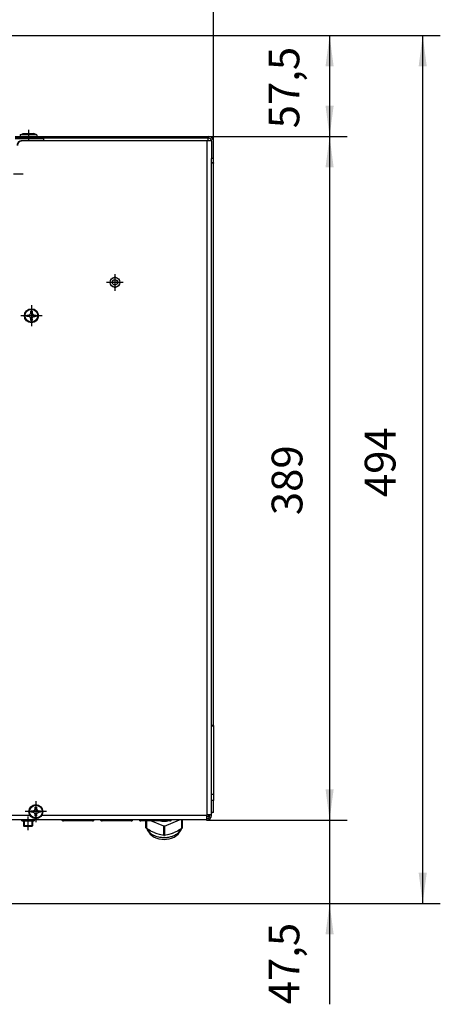
# Model space of a CAD drawing. Units: millimetres. Extents: x -81 to 760, y -224 to 370.
# Drawn here: x 322 to 370, y 196 to 308 of the extents above; entities that cross this region are included whole.
import ezdxf

# ---------------------------------------------------------------- set-up
doc = ezdxf.new("R2010")
doc.units = ezdxf.units.MM
doc.linetypes.add('DOT_CENTER', pattern=[14, 12, -1, 0, -1])
doc.layers.add('1', color=7, linetype='Continuous')
doc.styles.add('CONVERTER_11', font='txt.shx', dxfattribs={"width": 0.9})
doc.dimstyles.new('ME10_DIM_21', dxfattribs={"dimtxt": 17.5, "dimasz": 17.5, "dimexe": 10, "dimexo": 0, "dimgap": 10, "dimtad": 1, "dimdsep": 46, "dimtxsty": 'CONVERTER_11', "dimsah": 1, "dimcen": 0.09, "dimclrd": 2, "dimclre": 2, "dimclrt": 3, "dimadec": 0, "dimazin": 0, "dimtfac": 1, "dimtdec": 4, "dimtix": 1, "dimtmove": 0, "dimatfit": 3, "dimfxl": 0, "dimtolj": 1, "dimtzin": 0, "dimarcsym": 0})
doc.dimstyles.new('ME10_DIM_23', dxfattribs={"dimtxt": 17.5, "dimasz": 17.5, "dimexe": 10, "dimexo": 0, "dimgap": 10, "dimtad": 1, "dimdsep": 46, "dimtxsty": 'CONVERTER_11', "dimsah": 1, "dimcen": 0.09, "dimclrd": 2, "dimclre": 2, "dimclrt": 3, "dimadec": 0, "dimazin": 0, "dimtfac": 1, "dimtdec": 4, "dimtix": 1, "dimtmove": 0, "dimatfit": 3, "dimfxl": 0, "dimtolj": 1, "dimtzin": 0, "dimarcsym": 0})
doc.dimstyles.new('ME10_DIM_24', dxfattribs={"dimtxt": 17.5, "dimasz": 17.5, "dimexe": 10, "dimexo": 0, "dimgap": 10, "dimtad": 1, "dimdsep": 46, "dimtxsty": 'CONVERTER_11', "dimsah": 1, "dimcen": 0.09, "dimclrd": 2, "dimclre": 2, "dimclrt": 3, "dimadec": 0, "dimazin": 0, "dimtfac": 1, "dimtdec": 4, "dimtix": 1, "dimtmove": 0, "dimatfit": 3, "dimfxl": 0, "dimtolj": 1, "dimtzin": 0, "dimarcsym": 0})
doc.dimstyles.new('ME10_DIM_25', dxfattribs={"dimtxt": 17.5, "dimasz": 17.5, "dimexe": 10, "dimexo": 0, "dimgap": 10, "dimtad": 1, "dimdsep": 46, "dimtxsty": 'CONVERTER_11', "dimsah": 1, "dimcen": 0.09, "dimclrd": 2, "dimclre": 2, "dimclrt": 3, "dimadec": 0, "dimazin": 0, "dimtfac": 1, "dimtdec": 4, "dimtix": 1, "dimtmove": 0, "dimatfit": 3, "dimfxl": 0, "dimtolj": 1, "dimtzin": 0, "dimarcsym": 0})
doc.dimstyles.new('ME10_DIM_26', dxfattribs={"dimtxt": 17.5, "dimasz": 17.5, "dimexe": 10, "dimexo": 0, "dimgap": 10, "dimtad": 1, "dimdsep": 46, "dimtxsty": 'CONVERTER_11', "dimsah": 1, "dimcen": 0.09, "dimclrd": 2, "dimclre": 2, "dimclrt": 3, "dimadec": 0, "dimazin": 0, "dimtfac": 1, "dimtdec": 4, "dimtix": 1, "dimtmove": 0, "dimatfit": 3, "dimfxl": 0, "dimtolj": 1, "dimtzin": 0, "dimarcsym": 0})
doc.dimstyles.new('ME10_DIM_27', dxfattribs={"dimtxt": 17.5, "dimasz": 17.5, "dimexe": 10, "dimexo": 0, "dimgap": 10, "dimtad": 1, "dimdsep": 46, "dimtxsty": 'CONVERTER_11', "dimsah": 1, "dimcen": 0.09, "dimclrd": 2, "dimclre": 2, "dimclrt": 3, "dimadec": 0, "dimazin": 0, "dimtfac": 1, "dimtdec": 4, "dimtix": 1, "dimtmove": 0, "dimatfit": 3, "dimfxl": 0, "dimtolj": 1, "dimtzin": 0, "dimarcsym": 0})

# ---------------------------------------------------------------- blocks, each defined once
blk = doc.blocks.new('*D24')
at = {"layer": '1', "color": 2, "linetype": 'Continuous'}
for p, q in [((688.46, 1506.77), (688.46, 1635.58)), ((1721.21, 1457.22), (1721.21, 1635.58)), ((1721.21, 1625.58), (688.46, 1625.58))]:
    blk.add_line(p, q, dxfattribs=at)
at = {"layer": '1', "color": 2}
for points in [[(705.96, 1627.89), (705.96, 1623.28), (688.46, 1625.58)], [(1703.71, 1623.28), (1703.71, 1627.89), (1721.21, 1625.58)]]:
    blk.add_solid(points, dxfattribs=at)
at = {"layer": '1', "color": 3, "insert": (1122.94, 1637.33), "char_height": 17.5, "attachment_point": 7, "rotation": 0.0001, "line_spacing_factor": 0.60024, "style": 'CONVERTER_11'}
blk.add_mtext('1032,75', dxfattribs=at)
blk = doc.blocks.new('*D26')
at = {"layer": '1', "color": 2, "linetype": 'Continuous'}
for p, q in [((1583.46, 1529.79), (1850.29, 1529.79)), ((1840.29, 1035.79), (1840.29, 1529.79)), ((1583.46, 1035.79), (1850.29, 1035.79))]:
    blk.add_line(p, q, dxfattribs=at)
at = {"layer": '1', "color": 2}
for points in [[(1842.6, 1512.29), (1837.99, 1512.29), (1840.29, 1529.79)], [(1837.99, 1053.29), (1842.6, 1053.29), (1840.29, 1035.79)]]:
    blk.add_solid(points, dxfattribs=at)
at = {"layer": '1', "color": 3, "insert": (1830.29, 1267.07), "char_height": 17.5, "attachment_point": 7, "rotation": 90, "line_spacing_factor": 0.60024, "style": 'CONVERTER_11'}
blk.add_mtext('494', dxfattribs=at)
blk = doc.blocks.new('*D27')
at = {"layer": '1', "color": 2, "linetype": 'Continuous'}
for p, q in [((1583.46, 1529.79), (1797.33, 1529.79)), ((1787.33, 1529.79), (1787.33, 1472.29)), ((1718.61, 1472.29), (1797.33, 1472.29))]:
    blk.add_line(p, q, dxfattribs=at)
at = {"layer": '1', "color": 2}
for points in [[(1789.63, 1512.29), (1785.02, 1512.29), (1787.33, 1529.79)], [(1785.02, 1489.79), (1789.63, 1489.79), (1787.33, 1472.29)]]:
    blk.add_solid(points, dxfattribs=at)
at = {"layer": '1', "color": 3, "insert": (1775.58, 1476.98), "char_height": 17.5, "attachment_point": 7, "rotation": 90, "line_spacing_factor": 0.60024, "style": 'CONVERTER_11'}
blk.add_mtext('57,5', dxfattribs=at)
blk = doc.blocks.new('*D28')
at = {"layer": '1', "color": 2, "linetype": 'Continuous'}
for p, q in [((1787.33, 1118.29), (1787.33, 1083.29)), ((1717.21, 1083.29), (1797.33, 1083.29)), ((1787.33, 1083.29), (1787.33, 1035.79)), ((1583.46, 1035.79), (1797.33, 1035.79)), ((1787.33, 1035.79), (1787.33, 978.38))]:
    blk.add_line(p, q, dxfattribs=at)
at = {"layer": '1', "color": 2}
for points in [[(1785.02, 1100.79), (1789.63, 1100.79), (1787.33, 1083.29)], [(1789.63, 1018.29), (1785.02, 1018.29), (1787.33, 1035.79)]]:
    blk.add_solid(points, dxfattribs=at)
at = {"layer": '1', "color": 3, "insert": (1775.58, 978.38), "char_height": 17.5, "attachment_point": 7, "rotation": 90, "line_spacing_factor": 0.60024, "style": 'CONVERTER_11'}
blk.add_mtext('47,5', dxfattribs=at)
blk = doc.blocks.new('*D29')
at = {"layer": '1', "color": 2, "linetype": 'Continuous'}
for p, q in [((1718.61, 1472.29), (1797.33, 1472.29)), ((1787.33, 1472.29), (1787.33, 1083.29)), ((1717.21, 1083.29), (1797.33, 1083.29))]:
    blk.add_line(p, q, dxfattribs=at)
at = {"layer": '1', "color": 2}
for points in [[(1789.63, 1454.79), (1785.02, 1454.79), (1787.33, 1472.29)], [(1785.02, 1100.79), (1789.63, 1100.79), (1787.33, 1083.29)]]:
    blk.add_solid(points, dxfattribs=at)
at = {"layer": '1', "color": 3, "insert": (1777.33, 1256.79), "char_height": 17.5, "attachment_point": 7, "rotation": 90, "line_spacing_factor": 0.60024, "style": 'CONVERTER_11'}
blk.add_mtext('389', dxfattribs=at)
blk = doc.blocks.new('*D30')
at = {"layer": '1', "color": 2, "linetype": 'Continuous'}
for p, q in [((1593.46, 1522.52), (1593.46, 1589.95)), ((1721.21, 1457.29), (1721.21, 1589.95)), ((1721.21, 1579.95), (1593.46, 1579.95))]:
    blk.add_line(p, q, dxfattribs=at)
at = {"layer": '1', "color": 2}
for points in [[(1610.96, 1582.25), (1610.96, 1577.65), (1593.46, 1579.95)], [(1703.71, 1577.65), (1703.71, 1582.25), (1721.21, 1579.95)]]:
    blk.add_solid(points, dxfattribs=at)
at = {"layer": '1', "color": 3, "insert": (1627.65, 1591.7), "char_height": 17.5, "attachment_point": 7, "rotation": 0.0001, "line_spacing_factor": 0.60024, "style": 'CONVERTER_11'}
blk.add_mtext('127,75', dxfattribs=at)
blk = doc.blocks.new('Vorderansicht_1', base_point=(1555.714, 1299.255))
at = {"color": 1, "linetype": 'Continuous'}
for p, q in [((1611.313, 1473.35), (1613.051, 1474.095)), ((1613.051, 1474.095), (1615.685, 1474.095)), ((1615.685, 1474.095), (1619.075, 1474.095)), ((1620.813, 1473.35), (1619.075, 1474.095)), ((1608.463, 1472.295), (1718.613, 1472.295)), ((1718.613, 1471.295), (1608.463, 1471.295)), ((1608.463, 1471.195), (1624.713, 1471.195)), ((1611.654, 1469.723), (1611.056, 1469.604)), ((1620.813, 1473.35), (1611.313, 1473.35)), ((1611.313, 1473.35), (1611.313, 1472.295)), ((1612.013, 1469.795), (1611.856, 1469.763)), ((1612.013, 1469.795), (1612.213, 1469.795)), ((1717.613, 1469.795), (1612.213, 1469.795)), ((1613.663, 1471.295), (1613.663, 1471.195)), ((1618.463, 1471.295), (1618.463, 1471.195)), ((1620.813, 1473.35), (1620.813, 1472.295)), ((1624.713, 1470.433), (1624.713, 1471.195)), ((1624.713, 1469.795), (1624.713, 1470.433)), ((1720.015, 1469.795), (1717.613, 1469.795)), ((1717.613, 1086.295), (1717.613, 1469.795)), ((1718.213, 1470.307), (1718.213, 1471.295)), ((1718.213, 1469.795), (1718.213, 1470.307)), ((1720.193, 1469.795), (1720.015, 1469.795)), ((1720.213, 1469.695), (1720.213, 1459.795)), ((1721.213, 1459.795), (1721.213, 1469.695)), ((1721.213, 1459.795), (1720.213, 1459.795)), ((1720.213, 1457.295), (1720.213, 1459.795)), ((1721.213, 1457.295), (1720.213, 1457.295)), ((1720.213, 1086.295), (1720.213, 1457.295)), ((1721.213, 1457.224), (1720.213, 1457.224)), ((1721.213, 1457.295), (1721.213, 1459.795)), ((1721.213, 1457.295), (1721.213, 1457.224)), ((1721.213, 1137.134), (1721.213, 1457.224)), ((1662.552, 1389.988), (1662.547, 1389.962)), ((1662.557, 1390.004), (1662.552, 1389.988)), ((1662.707, 1390.427), (1662.701, 1390.409)), ((1662.717, 1390.445), (1662.707, 1390.427)), ((1662.934, 1390.835), (1662.933, 1390.832)), ((1662.938, 1390.839), (1662.934, 1390.835)), ((1663.227, 1391.197), (1663.169, 1391.125)), ((1663.247, 1391.215), (1663.227, 1391.197)), ((1663.578, 1391.506), (1663.49, 1391.429)), ((1663.629, 1391.537), (1663.578, 1391.506)), ((1663.975, 1391.75), (1663.878, 1391.69)), ((1664.066, 1391.787), (1663.975, 1391.75)), ((1664.408, 1391.924), (1664.314, 1391.886)), ((1664.546, 1391.954), (1664.408, 1391.924)), ((1664.864, 1392.022), (1664.781, 1392.005)), ((1665.065, 1392.031), (1664.864, 1392.022)), ((1665.33, 1392.042), (1665.268, 1392.04)), ((1665.565, 1392.012), (1665.33, 1392.042)), ((1665.792, 1391.983), (1665.77, 1391.986)), ((1666.023, 1391.912), (1665.792, 1391.983)), ((1666.238, 1391.846), (1666.236, 1391.847)), ((1666.24, 1391.846), (1666.238, 1391.846)), ((1666.655, 1391.636), (1666.582, 1391.673)), ((1666.657, 1391.634), (1666.655, 1391.636)), ((1667.03, 1391.359), (1666.937, 1391.428)), ((1667.045, 1391.343), (1667.03, 1391.359)), ((1667.352, 1391.022), (1667.285, 1391.093)), ((1667.374, 1390.99), (1667.352, 1391.022)), ((1667.614, 1390.636), (1667.571, 1390.698)), ((1667.635, 1390.589), (1667.614, 1390.636)), ((1667.806, 1390.211), (1667.785, 1390.257)), ((1667.82, 1390.156), (1667.806, 1390.211)), ((1662.474, 1389.535), (1662.473, 1389.528)), ((1662.473, 1389.528), (1662.473, 1389.51)), ((1662.473, 1389.08), (1662.473, 1389.061)), ((1662.473, 1389.061), (1662.474, 1389.055)), ((1662.547, 1388.627), (1662.552, 1388.602)), ((1662.552, 1388.602), (1662.557, 1388.586)), ((1662.701, 1388.18), (1662.707, 1388.162)), ((1662.707, 1388.162), (1662.717, 1388.144)), ((1662.933, 1387.758), (1662.934, 1387.755)), ((1662.934, 1387.755), (1662.938, 1387.75)), ((1663.168, 1387.465), (1663.227, 1387.392)), ((1663.227, 1387.392), (1663.247, 1387.375)), ((1663.49, 1387.161), (1663.578, 1387.084)), ((1663.578, 1387.084), (1663.629, 1387.052)), ((1663.877, 1386.899), (1663.975, 1386.839)), ((1663.975, 1386.839), (1664.066, 1386.803)), ((1664.313, 1386.703), (1664.408, 1386.665)), ((1664.408, 1386.665), (1664.547, 1386.635)), ((1664.781, 1386.585), (1664.864, 1386.567)), ((1664.864, 1386.567), (1665.065, 1386.558)), ((1665.268, 1386.55), (1665.33, 1386.547)), ((1665.33, 1386.547), (1665.565, 1386.577)), ((1665.77, 1386.604), (1665.792, 1386.606)), ((1665.792, 1386.606), (1666.024, 1386.677)), ((1666.236, 1386.742), (1666.238, 1386.743)), ((1666.238, 1386.743), (1666.24, 1386.744)), ((1666.582, 1386.916), (1666.655, 1386.953)), ((1666.655, 1386.953), (1666.657, 1386.955)), ((1666.936, 1387.161), (1667.03, 1387.23)), ((1667.03, 1387.23), (1667.045, 1387.246)), ((1667.284, 1387.496), (1667.352, 1387.567)), ((1667.352, 1387.567), (1667.374, 1387.599)), ((1667.571, 1387.891), (1667.614, 1387.953)), ((1667.614, 1387.953), (1667.635, 1388.001)), ((1667.785, 1388.332), (1667.806, 1388.379)), ((1667.806, 1388.379), (1667.82, 1388.434)), ((1667.923, 1389.759), (1667.917, 1389.785)), ((1667.917, 1388.805), (1667.923, 1388.83)), ((1667.927, 1389.711), (1667.923, 1389.759)), ((1667.923, 1388.83), (1667.927, 1388.878)), ((1615.088, 1369.92), (1615.088, 1370.67)), ((1615.088, 1370.67), (1615.838, 1370.67)), ((1615.838, 1369.92), (1615.088, 1369.92)), ((1615.838, 1370.67), (1615.94, 1370.673)), ((1615.94, 1369.916), (1615.838, 1369.92)), ((1615.94, 1370.673), (1616.14, 1370.7)), ((1615.989, 1369.912), (1615.94, 1369.916)), ((1616.164, 1369.884), (1615.989, 1369.912)), ((1616.14, 1370.7), (1616.164, 1370.706)), ((1616.164, 1370.706), (1616.174, 1370.708)), ((1616.174, 1369.881), (1616.164, 1369.884)), ((1616.174, 1370.708), (1616.233, 1370.723)), ((1616.233, 1369.867), (1616.174, 1369.881)), ((1616.233, 1370.723), (1616.397, 1370.778)), ((1616.287, 1369.851), (1616.233, 1369.867)), ((1616.397, 1369.811), (1616.287, 1369.851)), ((1616.397, 1370.778), (1616.429, 1370.791)), ((1616.479, 1369.776), (1616.397, 1369.811)), ((1616.429, 1370.791), (1616.479, 1370.814)), ((1616.479, 1370.814), (1616.524, 1370.836)), ((1616.524, 1369.754), (1616.479, 1369.776)), ((1616.524, 1370.836), (1616.614, 1370.886)), ((1616.565, 1369.731), (1616.524, 1369.754)), ((1616.614, 1369.703), (1616.565, 1369.731)), ((1616.614, 1370.886), (1616.77, 1370.994)), ((1616.7, 1369.647), (1616.614, 1369.703)), ((1616.77, 1369.595), (1616.7, 1369.647)), ((1616.77, 1370.994), (1616.781, 1371.003)), ((1616.781, 1369.586), (1616.77, 1369.595)), ((1616.781, 1371.003), (1616.845, 1371.058)), ((1616.815, 1369.558), (1616.781, 1369.586)), ((1616.845, 1369.531), (1616.815, 1369.558)), ((1616.845, 1371.058), (1616.899, 1371.109)), ((1616.899, 1369.48), (1616.845, 1369.531)), ((1616.899, 1371.109), (1616.906, 1371.116)), ((1616.906, 1369.473), (1616.899, 1369.48)), ((1616.906, 1371.116), (1616.925, 1371.136)), ((1616.964, 1369.411), (1616.906, 1369.473)), ((1616.925, 1371.136), (1616.964, 1371.178)), ((1616.964, 1371.178), (1617.08, 1371.328)), ((1617.08, 1369.261), (1616.964, 1369.411)), ((1617.08, 1371.328), (1617.111, 1371.377)), ((1617.135, 1369.173), (1617.08, 1369.261)), ((1617.111, 1371.377), (1617.135, 1371.416)), ((1617.135, 1371.416), (1617.183, 1371.507)), ((1617.194, 1369.061), (1617.135, 1369.173)), ((1617.183, 1371.507), (1617.194, 1371.529)), ((1617.194, 1371.529), (1617.296, 1371.817)), ((1617.245, 1368.938), (1617.194, 1369.061)), ((1617.29, 1368.795), (1617.245, 1368.938)), ((1617.296, 1368.773), (1617.29, 1368.795)), ((1617.296, 1371.817), (1617.3, 1371.833)), ((1617.3, 1368.756), (1617.296, 1368.773)), ((1617.3, 1371.833), (1617.302, 1371.843)), ((1617.302, 1368.746), (1617.3, 1368.756)), ((1617.302, 1371.843), (1617.321, 1371.943)), ((1617.336, 1368.495), (1617.302, 1368.746)), ((1617.321, 1371.943), (1617.338, 1372.17)), ((1617.338, 1368.42), (1617.336, 1368.495)), ((1617.338, 1372.17), (1617.338, 1372.92)), ((1617.338, 1372.92), (1618.088, 1372.92)), ((1617.338, 1367.67), (1617.338, 1368.42)), ((1618.088, 1367.67), (1617.338, 1367.67)), ((1618.088, 1372.92), (1618.088, 1372.17)), ((1618.088, 1372.17), (1618.101, 1371.973)), ((1618.088, 1368.42), (1618.09, 1368.495)), ((1618.088, 1368.42), (1618.088, 1367.67)), ((1618.09, 1368.495), (1618.101, 1368.617)), ((1618.101, 1371.973), (1618.105, 1371.943)), ((1618.101, 1368.617), (1618.124, 1368.746)), ((1618.105, 1371.943), (1618.124, 1371.843)), ((1618.124, 1371.843), (1618.126, 1371.833)), ((1618.124, 1368.746), (1618.126, 1368.756)), ((1618.126, 1371.833), (1618.153, 1371.733)), ((1618.126, 1368.756), (1618.136, 1368.795)), ((1618.136, 1368.795), (1618.153, 1368.856)), ((1618.153, 1371.733), (1618.181, 1371.649)), ((1618.153, 1368.856), (1618.213, 1369.019)), ((1618.181, 1371.649), (1618.213, 1371.57)), ((1618.213, 1371.57), (1618.232, 1371.529)), ((1618.213, 1369.019), (1618.232, 1369.061)), ((1618.232, 1371.529), (1618.266, 1371.461)), ((1618.232, 1369.061), (1618.241, 1369.08)), ((1618.241, 1369.08), (1618.266, 1369.128)), ((1618.266, 1371.461), (1618.376, 1371.286)), ((1618.266, 1369.128), (1618.318, 1369.218)), ((1618.318, 1369.218), (1618.376, 1369.303)), ((1618.376, 1371.286), (1618.412, 1371.238)), ((1618.376, 1369.303), (1618.402, 1369.338)), ((1618.402, 1369.338), (1618.412, 1369.351)), ((1618.412, 1371.238), (1618.435, 1371.211)), ((1618.412, 1369.351), (1618.435, 1369.379)), ((1618.435, 1371.211), (1618.491, 1371.147)), ((1618.435, 1369.379), (1618.491, 1369.442)), ((1618.491, 1371.147), (1618.501, 1371.136)), ((1618.491, 1369.442), (1618.527, 1369.48)), ((1618.501, 1371.136), (1618.527, 1371.109)), ((1618.527, 1371.109), (1618.55, 1371.087)), ((1618.527, 1369.48), (1618.55, 1369.502)), ((1618.55, 1371.087), (1618.613, 1371.03)), ((1618.55, 1369.502), (1618.656, 1369.595)), ((1618.613, 1371.03), (1618.656, 1370.994)), ((1618.656, 1370.994), (1618.684, 1370.973)), ((1618.656, 1369.595), (1618.684, 1369.616)), ((1618.684, 1370.973), (1618.731, 1370.938)), ((1618.684, 1369.616), (1618.768, 1369.676)), ((1618.731, 1370.938), (1618.768, 1370.913)), ((1618.768, 1370.913), (1618.857, 1370.86)), ((1618.768, 1369.676), (1619.11, 1369.842)), ((1618.857, 1370.86), (1618.997, 1370.791)), ((1618.997, 1370.791), (1619.11, 1370.748)), ((1619.11, 1370.748), (1619.252, 1370.708)), ((1619.11, 1369.842), (1619.139, 1369.851)), ((1619.139, 1369.851), (1619.252, 1369.881)), ((1619.252, 1370.708), (1619.262, 1370.706)), ((1619.252, 1369.881), (1619.262, 1369.884)), ((1619.262, 1370.706), (1619.286, 1370.7)), ((1619.262, 1369.884), (1619.296, 1369.891)), ((1619.286, 1370.7), (1619.296, 1370.698)), ((1619.296, 1370.698), (1619.588, 1370.67)), ((1619.296, 1369.891), (1619.437, 1369.912)), ((1619.437, 1369.912), (1619.588, 1369.92)), ((1619.588, 1370.67), (1620.338, 1370.67)), ((1620.338, 1369.92), (1619.588, 1369.92)), ((1620.338, 1370.67), (1620.338, 1369.92)), ((1721.213, 1137.134), (1720.213, 1137.134)), ((1721.213, 1136.672), (1720.213, 1136.672)), ((1721.213, 1137.134), (1721.213, 1136.672)), ((1721.213, 1136.672), (1721.213, 1097.846)), ((1721.213, 1097.846), (1720.213, 1097.846)), ((1721.213, 1094.31), (1720.213, 1094.31)), ((1721.213, 1097.846), (1721.213, 1094.31)), ((1721.213, 1087.593), (1721.213, 1094.31)), ((1617.588, 1087.67), (1617.588, 1088.42)), ((1617.588, 1088.42), (1618.338, 1088.42)), ((1618.338, 1087.67), (1617.588, 1087.67)), ((1618.338, 1088.42), (1618.44, 1088.423)), ((1618.44, 1087.666), (1618.338, 1087.67)), ((1618.44, 1088.423), (1618.64, 1088.45)), ((1618.489, 1087.662), (1618.44, 1087.666)), ((1618.664, 1087.634), (1618.489, 1087.662)), ((1618.64, 1088.45), (1618.664, 1088.456)), ((1618.664, 1088.456), (1618.674, 1088.458)), ((1618.674, 1087.631), (1618.664, 1087.634)), ((1618.674, 1088.458), (1618.733, 1088.473)), ((1618.733, 1087.617), (1618.674, 1087.631)), ((1618.733, 1088.473), (1618.897, 1088.528)), ((1618.787, 1087.601), (1618.733, 1087.617)), ((1618.897, 1087.561), (1618.787, 1087.601)), ((1618.897, 1088.528), (1618.929, 1088.541)), ((1618.979, 1087.526), (1618.897, 1087.561)), ((1618.929, 1088.541), (1618.979, 1088.564)), ((1618.979, 1088.564), (1619.024, 1088.586)), ((1619.024, 1087.504), (1618.979, 1087.526)), ((1619.024, 1088.586), (1619.114, 1088.636)), ((1619.065, 1087.481), (1619.024, 1087.504)), ((1619.114, 1087.453), (1619.065, 1087.481)), ((1619.114, 1088.636), (1619.27, 1088.744)), ((1619.2, 1087.397), (1619.114, 1087.453)), ((1619.27, 1087.345), (1619.2, 1087.397)), ((1619.27, 1088.744), (1619.281, 1088.753)), ((1619.281, 1087.336), (1619.27, 1087.345)), ((1619.281, 1088.753), (1619.345, 1088.808)), ((1619.315, 1087.308), (1619.281, 1087.336)), ((1619.345, 1087.281), (1619.315, 1087.308)), ((1619.345, 1088.808), (1619.399, 1088.859)), ((1619.399, 1087.23), (1619.345, 1087.281)), ((1619.399, 1088.859), (1619.406, 1088.866)), ((1619.406, 1087.223), (1619.399, 1087.23)), ((1619.406, 1088.866), (1619.425, 1088.886)), ((1619.464, 1087.161), (1619.406, 1087.223)), ((1619.425, 1088.886), (1619.464, 1088.928)), ((1619.464, 1088.928), (1619.58, 1089.078)), ((1619.58, 1089.078), (1619.611, 1089.127)), ((1619.611, 1089.127), (1619.635, 1089.166)), ((1619.635, 1089.166), (1619.683, 1089.257)), ((1619.683, 1089.257), (1619.694, 1089.279)), ((1619.694, 1089.279), (1619.796, 1089.567)), ((1619.796, 1089.567), (1619.8, 1089.583)), ((1619.8, 1089.583), (1619.802, 1089.593)), ((1619.802, 1089.593), (1619.821, 1089.693)), ((1619.821, 1089.693), (1619.838, 1089.92)), ((1619.838, 1090.67), (1620.588, 1090.67)), ((1619.838, 1089.92), (1619.838, 1090.67)), ((1620.588, 1090.67), (1620.588, 1089.92)), ((1620.588, 1089.92), (1620.601, 1089.723)), ((1620.601, 1089.723), (1620.605, 1089.693)), ((1620.605, 1089.693), (1620.624, 1089.593)), ((1620.624, 1089.593), (1620.626, 1089.583)), ((1620.626, 1089.583), (1620.653, 1089.483)), ((1620.653, 1089.483), (1620.681, 1089.399)), ((1620.681, 1089.399), (1620.713, 1089.32)), ((1620.713, 1089.32), (1620.732, 1089.279)), ((1620.732, 1089.279), (1620.766, 1089.211)), ((1620.766, 1089.211), (1620.876, 1089.036)), ((1620.876, 1089.036), (1620.912, 1088.988)), ((1620.912, 1088.988), (1620.935, 1088.961)), ((1620.935, 1088.961), (1620.991, 1088.897)), ((1620.991, 1088.897), (1621.001, 1088.886)), ((1620.991, 1087.192), (1621.027, 1087.23)), ((1621.001, 1088.886), (1621.027, 1088.859)), ((1621.027, 1088.859), (1621.05, 1088.837)), ((1621.027, 1087.23), (1621.05, 1087.252)), ((1621.05, 1088.837), (1621.113, 1088.78)), ((1621.05, 1087.252), (1621.156, 1087.345)), ((1621.113, 1088.78), (1621.156, 1088.744)), ((1621.156, 1088.744), (1621.184, 1088.723)), ((1621.156, 1087.345), (1621.184, 1087.366)), ((1621.184, 1088.723), (1621.231, 1088.688)), ((1621.184, 1087.366), (1621.268, 1087.426)), ((1621.231, 1088.688), (1621.268, 1088.663)), ((1621.268, 1088.663), (1621.357, 1088.61)), ((1621.268, 1087.426), (1621.61, 1087.592)), ((1621.357, 1088.61), (1621.497, 1088.541)), ((1621.497, 1088.541), (1621.61, 1088.498)), ((1621.61, 1088.498), (1621.752, 1088.458)), ((1621.61, 1087.592), (1621.639, 1087.601)), ((1621.639, 1087.601), (1621.752, 1087.631)), ((1621.752, 1088.458), (1621.762, 1088.456)), ((1621.752, 1087.631), (1621.762, 1087.634)), ((1621.762, 1088.456), (1621.786, 1088.45)), ((1621.762, 1087.634), (1621.796, 1087.641)), ((1621.786, 1088.45), (1621.796, 1088.448)), ((1621.796, 1088.448), (1622.088, 1088.42)), ((1621.796, 1087.641), (1621.937, 1087.662)), ((1621.937, 1087.662), (1622.088, 1087.67)), ((1622.088, 1088.42), (1622.838, 1088.42)), ((1622.838, 1087.67), (1622.088, 1087.67)), ((1622.838, 1088.42), (1622.838, 1087.67)), ((1721.213, 1087.593), (1720.213, 1087.593)), ((1720.213, 1087.311), (1720.451, 1087.424)), ((1720.451, 1087.424), (1720.611, 1087.593)), ((1616.842, 1085.895), (1567.213, 1085.895)), ((1717.213, 1083.295), (1567.213, 1083.295)), ((1612.213, 1082.795), (1612.213, 1083.295)), ((1612.213, 1082.795), (1614.934, 1082.795)), ((1613.213, 1082.795), (1613.213, 1079.904)), ((1614.934, 1082.795), (1619.213, 1082.795)), ((1618.213, 1082.795), (1618.213, 1079.904)), ((1619.213, 1083.295), (1619.213, 1082.795)), ((1619.58, 1087.011), (1619.464, 1087.161)), ((1619.635, 1086.923), (1619.58, 1087.011)), ((1619.694, 1086.811), (1619.635, 1086.923)), ((1619.745, 1086.688), (1619.694, 1086.811)), ((1619.79, 1086.545), (1619.745, 1086.688)), ((1619.796, 1086.523), (1619.79, 1086.545)), ((1619.802, 1086.496), (1619.796, 1086.523)), ((1619.836, 1086.245), (1619.802, 1086.496)), ((1619.838, 1086.17), (1619.836, 1086.245)), ((1619.838, 1085.42), (1619.838, 1086.17)), ((1620.588, 1085.42), (1619.838, 1085.42)), ((1620.588, 1086.17), (1620.59, 1086.245)), ((1620.588, 1086.17), (1620.588, 1085.42)), ((1620.59, 1086.245), (1620.601, 1086.367)), ((1620.601, 1086.367), (1620.624, 1086.496)), ((1620.624, 1086.496), (1620.626, 1086.506)), ((1620.626, 1086.506), (1620.636, 1086.545)), ((1620.636, 1086.545), (1620.653, 1086.606)), ((1620.653, 1086.606), (1620.713, 1086.769)), ((1620.713, 1086.769), (1620.732, 1086.811)), ((1620.732, 1086.811), (1620.741, 1086.83)), ((1620.741, 1086.83), (1620.766, 1086.878)), ((1620.766, 1086.878), (1620.818, 1086.968)), ((1620.818, 1086.968), (1620.876, 1087.053)), ((1620.876, 1087.053), (1620.902, 1087.088)), ((1620.902, 1087.088), (1620.912, 1087.101)), ((1620.912, 1087.101), (1620.935, 1087.129)), ((1620.935, 1087.129), (1620.991, 1087.192)), ((1717.213, 1085.895), (1623.584, 1085.895)), ((1634.916, 1083.295), (1634.935, 1083.269)), ((1634.935, 1083.269), (1634.982, 1083.214)), ((1634.982, 1083.214), (1635.085, 1083.111)), ((1635.085, 1083.111), (1635.14, 1083.064)), ((1635.14, 1083.064), (1635.198, 1083.021)), ((1635.198, 1083.021), (1635.232, 1082.999)), ((1635.232, 1082.999), (1635.321, 1082.945)), ((1635.321, 1082.945), (1635.52, 1082.859)), ((1635.52, 1082.859), (1635.59, 1082.838)), ((1635.59, 1082.838), (1635.66, 1082.821)), ((1635.66, 1082.821), (1635.688, 1082.816)), ((1635.688, 1082.816), (1635.788, 1082.801)), ((1635.788, 1082.801), (1635.916, 1082.795)), ((1652.416, 1082.795), (1635.916, 1082.795)), ((1652.416, 1082.795), (1652.544, 1082.801)), ((1652.544, 1082.801), (1652.644, 1082.816)), ((1652.644, 1082.816), (1652.671, 1082.821)), ((1652.671, 1082.821), (1652.742, 1082.838)), ((1652.742, 1082.838), (1652.811, 1082.859)), ((1652.811, 1082.859), (1653.01, 1082.945)), ((1653.01, 1082.945), (1653.1, 1082.999)), ((1653.1, 1082.999), (1653.133, 1083.021)), ((1653.133, 1083.021), (1653.191, 1083.064)), ((1653.191, 1083.064), (1653.247, 1083.111)), ((1653.247, 1083.111), (1653.349, 1083.213)), ((1653.349, 1083.213), (1653.396, 1083.269)), ((1653.396, 1083.269), (1653.415, 1083.295)), ((1656.916, 1083.295), (1656.935, 1083.269)), ((1656.935, 1083.269), (1656.982, 1083.214)), ((1656.982, 1083.214), (1657.085, 1083.111)), ((1657.085, 1083.111), (1657.14, 1083.064)), ((1657.14, 1083.064), (1657.198, 1083.021)), ((1657.198, 1083.021), (1657.232, 1082.999)), ((1657.232, 1082.999), (1657.321, 1082.945)), ((1657.321, 1082.945), (1657.52, 1082.859)), ((1657.52, 1082.859), (1657.59, 1082.838)), ((1657.59, 1082.838), (1657.66, 1082.821)), ((1657.66, 1082.821), (1657.688, 1082.816)), ((1657.688, 1082.816), (1657.788, 1082.801)), ((1657.788, 1082.801), (1657.916, 1082.795)), ((1674.416, 1082.795), (1657.916, 1082.795)), ((1674.416, 1082.795), (1674.544, 1082.801)), ((1674.544, 1082.801), (1674.644, 1082.816)), ((1674.644, 1082.816), (1674.671, 1082.821)), ((1674.671, 1082.821), (1674.742, 1082.838)), ((1674.742, 1082.838), (1674.811, 1082.859)), ((1674.811, 1082.859), (1675.01, 1082.945)), ((1675.01, 1082.945), (1675.1, 1082.999)), ((1675.1, 1082.999), (1675.133, 1083.021)), ((1675.133, 1083.021), (1675.191, 1083.064)), ((1675.191, 1083.064), (1675.247, 1083.111)), ((1675.247, 1083.111), (1675.349, 1083.213)), ((1675.349, 1083.213), (1675.396, 1083.269)), ((1675.396, 1083.269), (1675.415, 1083.295)), ((1678.916, 1083.295), (1678.935, 1083.269)), ((1678.935, 1083.269), (1678.982, 1083.214)), ((1678.982, 1083.214), (1679.085, 1083.111)), ((1679.085, 1083.111), (1679.14, 1083.064)), ((1679.14, 1083.064), (1679.198, 1083.021)), ((1679.198, 1083.021), (1679.232, 1082.999)), ((1679.232, 1082.999), (1679.321, 1082.945)), ((1679.321, 1082.945), (1679.52, 1082.859)), ((1679.52, 1082.859), (1679.59, 1082.838)), ((1679.59, 1082.838), (1679.66, 1082.821)), ((1679.66, 1082.821), (1679.688, 1082.816)), ((1679.688, 1082.816), (1679.788, 1082.801)), ((1679.788, 1082.801), (1679.916, 1082.795)), ((1696.416, 1082.795), (1679.916, 1082.795)), ((1682.813, 1078.818), (1682.813, 1082.795)), ((1683.086, 1082.795), (1683.086, 1078.484)), ((1692.94, 1079.815), (1685.643, 1082.795)), ((1691.156, 1082.795), (1691.824, 1082.623)), ((1693.486, 1079.815), (1702.007, 1083.295)), ((1694.602, 1082.623), (1695.269, 1082.795)), ((1696.416, 1082.795), (1696.544, 1082.801)), ((1696.544, 1082.801), (1696.644, 1082.816)), ((1696.644, 1082.816), (1696.671, 1082.821)), ((1696.671, 1082.821), (1696.742, 1082.838)), ((1696.742, 1082.838), (1696.811, 1082.859)), ((1696.811, 1082.859), (1697.01, 1082.945)), ((1697.01, 1082.945), (1697.1, 1082.999)), ((1697.1, 1082.999), (1697.133, 1083.021)), ((1697.133, 1083.021), (1697.191, 1083.064)), ((1697.191, 1083.064), (1697.247, 1083.111)), ((1697.247, 1083.111), (1697.349, 1083.213)), ((1697.349, 1083.213), (1697.396, 1083.269)), ((1697.396, 1083.269), (1697.415, 1083.295)), ((1703.34, 1078.484), (1703.34, 1083.295)), ((1703.613, 1078.818), (1703.613, 1083.295)), ((1717.213, 1086.295), (1717.213, 1085.895)), ((1717.613, 1086.295), (1717.213, 1086.295)), ((1717.213, 1085.895), (1717.213, 1083.295)), ((1717.981, 1085.295), (1717.213, 1085.295)), ((1717.284, 1084.295), (1717.213, 1084.295)), ((1717.284, 1083.295), (1717.213, 1083.295)), ((1717.284, 1084.295), (1717.613, 1084.295)), ((1717.284, 1084.295), (1717.284, 1083.295)), ((1717.284, 1083.295), (1717.613, 1083.295)), ((1720.213, 1086.295), (1717.613, 1086.295)), ((1718.713, 1085.295), (1717.981, 1085.295)), ((1718.713, 1085.295), (1718.713, 1086.295)), ((1719.213, 1085.895), (1719.213, 1086.295)), ((1720.213, 1085.895), (1720.213, 1086.295)), ((1616.147, 1079.904), (1613.213, 1079.904)), ((1613.588, 1079.529), (1613.213, 1079.904)), ((1616.526, 1079.529), (1613.588, 1079.529)), ((1618.213, 1079.904), (1616.147, 1079.904)), ((1617.838, 1079.529), (1616.526, 1079.529)), ((1617.838, 1079.529), (1618.213, 1079.904)), ((1682.813, 1078.818), (1683.086, 1078.484)), ((1685.436, 1077.1), (1683.086, 1078.484)), ((1683.303, 1078.356), (1683.324, 1078.252)), ((1683.324, 1078.252), (1683.455, 1077.891)), ((1683.407, 1078.294), (1684.799, 1076.363)), ((1683.455, 1077.891), (1683.525, 1077.68)), ((1683.525, 1077.68), (1685.295, 1075.3)), ((1685.593, 1077.017), (1685.436, 1077.1)), ((1687.832, 1075.952), (1685.593, 1077.017)), ((1693.486, 1079.815), (1692.94, 1079.815)), ((1692.94, 1074.46), (1692.94, 1079.815)), ((1693.486, 1079.815), (1693.486, 1074.46)), ((1700.833, 1077.017), (1698.594, 1075.952)), ((1700.99, 1077.1), (1700.833, 1077.017)), ((1703.34, 1078.484), (1700.99, 1077.1)), ((1701.131, 1075.3), (1702.901, 1077.68)), ((1701.627, 1076.363), (1703.018, 1078.294)), ((1702.901, 1077.68), (1703.101, 1078.252)), ((1703.101, 1078.252), (1703.123, 1078.356)), ((1703.34, 1078.484), (1703.613, 1078.818)), ((1685.295, 1075.3), (1687.612, 1073.569)), ((1687.612, 1073.569), (1689.085, 1072.993)), ((1687.832, 1075.952), (1688.194, 1075.805)), ((1687.832, 1075.952), (1688.194, 1075.805)), ((1689.226, 1075.421), (1688.194, 1075.805)), ((1689.085, 1072.993), (1690.17, 1072.633)), ((1690.59, 1074.996), (1689.226, 1075.421)), ((1690.17, 1072.633), (1690.328, 1072.579)), ((1690.328, 1072.579), (1693.213, 1072.273)), ((1692.94, 1074.46), (1690.59, 1074.996)), ((1692.94, 1074.46), (1693.213, 1074.458)), ((1693.213, 1074.458), (1693.486, 1074.46)), ((1693.213, 1072.273), (1696.098, 1072.579)), ((1695.836, 1074.996), (1693.486, 1074.46)), ((1697.2, 1075.421), (1695.836, 1074.996)), ((1696.098, 1072.579), (1697.341, 1072.993)), ((1698.232, 1075.805), (1697.2, 1075.421)), ((1697.341, 1072.993), (1698.814, 1073.569)), ((1698.232, 1075.805), (1698.594, 1075.952)), ((1698.232, 1075.805), (1698.594, 1075.952)), ((1698.814, 1073.569), (1701.131, 1075.3))]:
    blk.add_line(p, q, dxfattribs=at)
for centre, radius in [((1665.213, 1389.295), 2.75), ((1665.213, 1389.295), 1.481), ((1617.713, 1370.295), 4), ((1617.713, 1370.295), 3.611), ((1620.213, 1088.045), 4), ((1620.213, 1088.045), 3.611)]:
    blk.add_circle(centre, radius, dxfattribs=at)
for centre, radius, start, end in [((1612.013, 1467.295), 2.5, 112.49996, 179.99992), ((1612.213, 1467.295), 2.5, 90, 180), ((1718.613, 1469.695), 2.6, 360, 90), ((1718.613, 1469.695), 1.6, 0, 90), ((1717.613, 1085.895), 2.6, 270, 0), ((1717.613, 1085.895), 1.6, 270, 0)]:
    blk.add_arc(centre, radius, start, end, dxfattribs=at)
for points in [[(1691.824, 1082.623), (1693.213, 1082.537), (1694.602, 1082.623)], [(1684.799, 1076.363), (1685.859, 1075.486), (1687.1, 1074.736), (1688.491, 1074.133), (1689.999, 1073.692)], [(1689.999, 1073.692), (1692.126, 1073.372), (1694.3, 1073.372), (1696.427, 1073.692), (1698.413, 1074.317), (1700.172, 1075.221), (1701.627, 1076.363)]]:
    blk.add_spline(points, degree=3, dxfattribs=at)
at = {"layer": '1', "color": 2, "linetype": 'DOT_CENTER'}
for p, q in [((1616.063, 1476.095), (1616.063, 1470.295)), ((1607.487, 1451.141), (1612.964, 1451.142)), ((1665.213, 1394.045), (1665.213, 1384.545)), ((1669.963, 1389.295), (1660.463, 1389.295)), ((1617.713, 1376.295), (1617.713, 1364.295)), ((1623.713, 1370.295), (1611.713, 1370.295)), ((1620.213, 1094.045), (1620.213, 1082.045)), ((1626.213, 1088.045), (1614.213, 1088.045)), ((1615.713, 1085.295), (1615.713, 1077.529))]:
    blk.add_line(p, q, dxfattribs=at)
at = {"layer": '1', "color": 2, "linetype": 'Continuous'}
for p, q in [((1613.588, 1082.795), (1613.588, 1079.529)), ((1617.838, 1082.795), (1617.838, 1079.529))]:
    blk.add_line(p, q, dxfattribs=at)
at = {"layer": '1'}
for base, p1, p2, dimstyle, picture, middle in [((1721.213, 1625.581), (688.463, 1506.769), (1721.213, 1457.224), 'ME10_DIM_21', '*D24', (1167.999, 1645.206)), ((1721.213, 1579.95), (1593.463, 1522.52), (1721.213, 1457.295), 'ME10_DIM_27', '*D30', (1664.838, 1599.575))]:
    dim = blk.add_linear_dim(base=base, p1=p1, p2=p2, dimstyle=dimstyle, dxfattribs=at)
    dim.commit()
    dim.dimension.update_dxf_attribs({"geometry": picture, "text_midpoint": middle, "text_rotation": 0.00014})
for base, p1, p2, dimstyle, picture, middle in [((1840.294, 1035.795), (1583.463, 1529.795), (1583.463, 1035.795), 'ME10_DIM_23', '*D26', (1821.544, 1288.074)), ((1787.328, 1529.795), (1718.613, 1472.295), (1583.463, 1529.795), 'ME10_DIM_24', '*D27', (1767.703, 1501.045)), ((1787.328, 1472.295), (1717.213, 1083.295), (1718.613, 1472.295), 'ME10_DIM_26', '*D29', (1768.578, 1277.795)), ((1787.328, 1083.295), (1583.463, 1035.795), (1717.213, 1083.295), 'ME10_DIM_25', '*D28', (1767.703, 1002.445))]:
    dim = blk.add_linear_dim(base=base, p1=p1, p2=p2, angle=90, dimstyle=dimstyle, dxfattribs=at)
    dim.commit()
    dim.dimension.update_dxf_attribs({"geometry": picture, "text_midpoint": middle, "text_rotation": 90})

msp = doc.modelspace()

# ---------------------------------------------------------------- block references
at = {"xscale": 0.2, "yscale": 0.2, "zscale": 0.2}
msp.add_blockref('Vorderansicht_1', (311.14, 259.85), dxfattribs=at)

doc.saveas('drawing.dxf')
